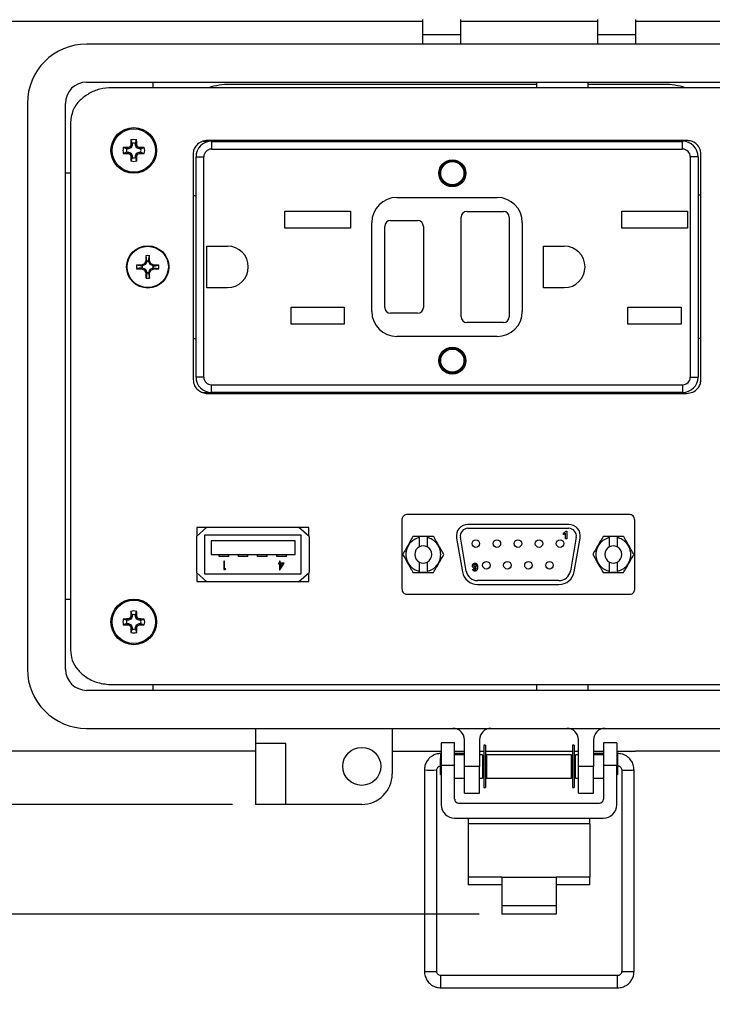
# Model space of a CAD drawing. Units: inches. Extents: x 0.3 to 8, y 0.3 to 10.7.
# Drawn here: x 1.3 to 2.5, y 6.6 to 8.3 of the extents above; entities that cross this region are included whole.
import ezdxf

# ---------------------------------------------------------------- set-up
doc = ezdxf.new("R2010")
doc.units = ezdxf.units.IN
doc.header["$MEASUREMENT"] = 0
doc.layers.add('BORDER', color=7, linetype='Continuous')
doc.styles.add('SLDTEXTSTYLE0', font='ARIAL.TTF', dxfattribs={"width": 0.948})
doc.dimstyles.new('SLDDIMSTYLE0', dxfattribs={"dimtxt": 0.080892, "dimasz": 0.080892, "dimexe": 0, "dimexo": 0.0625, "dimgap": 0.020223, "dimtad": 0, "dimtih": 1, "dimtoh": 1, "dimlfac": 3, "dimrnd": 1e-09, "dimzin": 12, "dimdsep": 46, "dimtxsty": 'SLDTEXTSTYLE0', "dimsah": 1, "dimcen": 0.09, "dimadec": 0, "dimazin": 3, "dimtfac": 1, "dimtofl": 0, "dimtmove": 0, "dimatfit": 3, "dimfxl": 0, "dimfrac": 2, "dimtolj": 1, "dimtzin": 12, "dimarcsym": 0})
doc.dimstyles.new('SLDDIMSTYLE1', dxfattribs={"dimtxt": 0.080892, "dimasz": 0.080892, "dimexe": 0, "dimexo": 0.0625, "dimgap": 0.020223, "dimtad": 0, "dimtih": 1, "dimtoh": 1, "dimlfac": 3, "dimrnd": 1e-09, "dimzin": 12, "dimdsep": 46, "dimtxsty": 'SLDTEXTSTYLE0', "dimsah": 1, "dimcen": 0.09, "dimadec": 0, "dimazin": 3, "dimtfac": 1, "dimtmove": 0, "dimatfit": 0, "dimfxl": 0, "dimfrac": 2, "dimtolj": 1, "dimtzin": 12, "dimarcsym": 0})

# ---------------------------------------------------------------- blocks, each defined once
blk = doc.blocks.new('_D')
at = {"layer": 'BORDER'}
for p, q in [((1.766, 9.8195), (0.4592, 9.8195)), ((0.4986, 9.8195), (0.4986, 8.5233)), ((0.4986, 6.9787), (0.4986, 8.2748)), ((1.6971, 6.9787), (0.4592, 6.9787))]:
    blk.add_line(p, q, dxfattribs=at)
for points in [[(0.4986, 9.8195), (0.4861, 9.7386), (0.511, 9.7386)], [(0.4986, 6.9787), (0.511, 7.0596), (0.4861, 7.0596)]]:
    blk.add_solid(points, dxfattribs=at)
at = {"layer": 'BORDER', "char_height": 0.08333, "attachment_point": 1, "style": 'SLDTEXTSTYLE0'}
for s, insert in [('8.52', (0.3906, 8.5065)), ('[216.4]', (0.3288, 8.3823))]:
    blk.add_mtext(s, dxfattribs=dict(at, insert=insert))
blk = doc.blocks.new('_D_1')
at = {"layer": 'BORDER'}
for p, q in [((0.4986, 6.9787), (0.4986, 7.1342)), ((1.6971, 6.9787), (0.4592, 6.9787)), ((2.1228, 6.7893), (0.4592, 6.7893)), ((0.4986, 6.7893), (0.4986, 6.6338))]:
    blk.add_line(p, q, dxfattribs=at)
for points in [[(0.4986, 6.9787), (0.511, 7.0596), (0.4861, 7.0596)], [(0.4986, 6.7893), (0.4861, 6.7084), (0.511, 6.7084)]]:
    blk.add_solid(points, dxfattribs=at)
at = {"layer": 'BORDER', "char_height": 0.08333, "attachment_point": 1, "style": 'SLDTEXTSTYLE0'}
for s, insert in [('0.57', (0.3906, 6.9914)), ('[14.4]', (0.3597, 6.8672))]:
    blk.add_mtext(s, dxfattribs=dict(at, insert=insert))

msp = doc.modelspace()

# ---------------------------------------------------------------- linework, layer by layer
at = {"color": 7, "linetype": 'Continuous', "lineweight": 25}
for p, q in [((1.2051, 8.33), (2.0251, 8.33)), ((2.0251, 8.3327), (2.0251, 8.3064)), ((2.0908, 8.3327), (2.0908, 8.3064)), ((2.0908, 8.33), (2.3268, 8.33)), ((2.3268, 8.3327), (2.3268, 8.3064)), ((2.3925, 8.3327), (2.3925, 8.3064)), ((2.3925, 8.33), (3.2125, 8.33)), ((2.9724, 8.2907), (1.4452, 8.2907)), ((2.0908, 8.3064), (2.0251, 8.3064)), ((2.0251, 8.3064), (2.0251, 8.2907)), ((2.0908, 8.3064), (2.0908, 8.2907)), ((2.3925, 8.3064), (2.3268, 8.3064)), ((2.3268, 8.3064), (2.3268, 8.2907)), ((2.3925, 8.3064), (2.3925, 8.2907)), ((1.4452, 8.2251), (2.9724, 8.2251)), ((1.4452, 8.225), (2.9724, 8.225)), ((1.5594, 8.225), (1.5594, 8.2153)), ((2.2222, 8.2153), (2.2222, 8.225)), ((2.3106, 8.225), (2.3106, 8.2153)), ((2.9286, 8.2153), (1.489, 8.2153)), ((2.2222, 8.2211), (1.6923, 8.2211)), ((2.4423, 8.2211), (2.3106, 8.2211)), ((1.3429, 8.1883), (1.3429, 7.2122)), ((1.4085, 7.2122), (1.4085, 8.1883)), ((1.4085, 7.2122), (1.4085, 8.1883)), ((1.4172, 8.1552), (1.4172, 7.2454)), ((1.5237, 8.1192), (1.5216, 8.1252)), ((1.5295, 8.1192), (1.5315, 8.1252)), ((1.6558, 8.1227), (1.6463, 8.1227)), ((2.4807, 8.1244), (1.654, 8.1244)), ((1.6558, 8.1227), (1.6558, 8.1244)), ((1.6607, 8.1227), (1.6607, 8.1094)), ((1.6607, 8.1227), (2.474, 8.1227)), ((2.474, 8.1094), (2.474, 8.1227)), ((1.5144, 8.1099), (1.5084, 8.112)), ((1.5144, 8.1041), (1.5084, 8.102)), ((1.5172, 8.1099), (1.5144, 8.1099)), ((1.5144, 8.1041), (1.5172, 8.1041)), ((1.5172, 8.1099), (1.5168, 8.1121)), ((1.5172, 8.1041), (1.5168, 8.1018)), ((1.5218, 8.1118), (1.5172, 8.1099)), ((1.5172, 8.1041), (1.5218, 8.1022)), ((1.5218, 8.1118), (1.52, 8.1135)), ((1.5237, 8.1164), (1.5214, 8.1168)), ((1.5237, 8.1164), (1.5218, 8.1118)), ((1.5237, 8.1192), (1.5237, 8.1164)), ((1.5295, 8.1164), (1.5295, 8.1192)), ((1.5295, 8.1164), (1.5317, 8.1168)), ((1.5314, 8.1118), (1.5295, 8.1164)), ((1.5314, 8.1118), (1.5331, 8.1135)), ((1.536, 8.1099), (1.5314, 8.1118)), ((1.5314, 8.1022), (1.536, 8.1041)), ((1.536, 8.1099), (1.5364, 8.1121)), ((1.5387, 8.1099), (1.536, 8.1099)), ((1.536, 8.1041), (1.5364, 8.1018)), ((1.536, 8.1041), (1.5387, 8.1041)), ((1.5387, 8.1099), (1.5447, 8.112)), ((1.5387, 8.1041), (1.5447, 8.102)), ((1.6607, 8.1094), (2.474, 8.1094)), ((1.5218, 8.1022), (1.52, 8.1004)), ((1.5237, 8.0976), (1.5214, 8.0972)), ((1.5237, 8.0948), (1.5216, 8.0888)), ((1.5218, 8.1022), (1.5237, 8.0976)), ((1.5237, 8.0976), (1.5237, 8.0948)), ((1.5295, 8.0976), (1.5314, 8.1022)), ((1.5295, 8.0976), (1.5317, 8.0972)), ((1.5295, 8.0948), (1.5295, 8.0976)), ((1.5295, 8.0948), (1.5315, 8.0888)), ((1.5314, 8.1022), (1.5331, 8.1004)), ((1.629, 8.1008), (1.629, 7.7113)), ((1.634, 7.7161), (1.634, 8.0961)), ((1.634, 8.0961), (1.6473, 8.0961)), ((1.6473, 7.7161), (1.6473, 8.0961)), ((2.4873, 8.0961), (2.4873, 7.7161)), ((2.5007, 8.0961), (2.4873, 8.0961)), ((2.5007, 8.0961), (2.5007, 7.7161)), ((2.5057, 7.7113), (2.5057, 8.1008)), ((1.4172, 8.0676), (1.4085, 8.0676)), ((1.629, 8.0294), (1.634, 8.0294)), ((1.9807, 8.0261), (2.154, 8.0261)), ((2.5007, 8.0302), (2.5057, 8.0302)), ((1.7875, 8.0024), (1.9008, 8.0024)), ((1.7875, 7.9731), (1.7875, 8.0024)), ((1.9008, 8.0024), (1.9008, 7.9731)), ((2.1015, 8.0019), (2.1648, 8.0019)), ((2.3689, 8.0024), (2.4822, 8.0024)), ((2.3689, 7.9731), (2.3689, 8.0024)), ((2.4822, 8.0024), (2.4822, 7.9731)), ((1.9698, 7.9861), (2.0165, 7.9861)), ((2.0915, 7.8202), (2.0915, 7.9919)), ((2.1748, 7.9919), (2.1748, 7.8202)), ((1.9008, 7.9731), (1.7875, 7.9731)), ((1.9373, 7.8294), (1.9373, 7.9827)), ((1.9598, 7.8361), (1.9598, 7.9761)), ((2.0265, 7.9761), (2.0265, 7.8361)), ((2.1973, 7.9827), (2.1973, 7.8294)), ((2.4822, 7.9731), (2.3689, 7.9731)), ((1.6527, 7.9419), (1.6885, 7.9419)), ((1.6527, 7.8702), (1.6527, 7.9419)), ((2.234, 7.9419), (2.2698, 7.9419)), ((2.234, 7.8702), (2.234, 7.9419)), ((1.5493, 7.9166), (1.5474, 7.917)), ((1.5493, 7.9166), (1.5477, 7.9255)), ((1.5521, 7.9166), (1.5537, 7.9255)), ((1.5521, 7.9166), (1.554, 7.917)), ((1.5401, 7.9075), (1.5313, 7.9091)), ((1.5401, 7.9047), (1.5313, 7.9031)), ((1.5401, 7.9075), (1.5398, 7.9094)), ((1.5401, 7.9047), (1.5398, 7.9028)), ((1.5401, 7.9075), (1.5411, 7.9077)), ((1.5401, 7.9047), (1.5411, 7.9045)), ((1.5467, 7.91), (1.5411, 7.9077)), ((1.5411, 7.9077), (1.5411, 7.9045)), ((1.5411, 7.9045), (1.5467, 7.9021)), ((1.5467, 7.91), (1.5451, 7.9117)), ((1.5467, 7.9021), (1.5451, 7.9005)), ((1.5491, 7.9157), (1.5467, 7.91)), ((1.5467, 7.9021), (1.5491, 7.8965)), ((1.5493, 7.9166), (1.5491, 7.9157)), ((1.5523, 7.9157), (1.5491, 7.9157)), ((1.5521, 7.9166), (1.5523, 7.9157)), ((1.5546, 7.91), (1.5523, 7.9157)), ((1.5523, 7.8965), (1.5546, 7.9021)), ((1.5546, 7.91), (1.5563, 7.9117)), ((1.5603, 7.9077), (1.5546, 7.91)), ((1.5546, 7.9021), (1.5603, 7.9045)), ((1.5546, 7.9021), (1.5563, 7.9005)), ((1.5612, 7.9075), (1.5603, 7.9077)), ((1.5603, 7.9045), (1.5603, 7.9077)), ((1.5612, 7.9047), (1.5603, 7.9045)), ((1.5612, 7.9075), (1.5616, 7.9094)), ((1.5612, 7.9075), (1.5701, 7.9091)), ((1.5612, 7.9047), (1.5616, 7.9028)), ((1.5612, 7.9047), (1.5701, 7.9031)), ((1.5493, 7.8955), (1.5474, 7.8952)), ((1.5493, 7.8955), (1.5477, 7.8867)), ((1.5493, 7.8955), (1.5491, 7.8965)), ((1.5491, 7.8965), (1.5523, 7.8965)), ((1.5521, 7.8955), (1.5523, 7.8965)), ((1.5521, 7.8955), (1.554, 7.8952)), ((1.5521, 7.8955), (1.5537, 7.8867)), ((1.6885, 7.8702), (1.6527, 7.8702)), ((2.2698, 7.8702), (2.234, 7.8702)), ((1.7983, 7.8364), (1.89, 7.8364)), ((1.7983, 7.8071), (1.7983, 7.8364)), ((1.89, 7.8364), (1.89, 7.8071)), ((2.3797, 7.8364), (2.4714, 7.8364)), ((2.3797, 7.8071), (2.3797, 7.8364)), ((2.4714, 7.8364), (2.4714, 7.8071)), ((2.0165, 7.8261), (1.9698, 7.8261)), ((1.89, 7.8071), (1.7983, 7.8071)), ((2.1648, 7.8102), (2.1015, 7.8102)), ((2.4714, 7.8071), (2.3797, 7.8071)), ((1.634, 7.7819), (1.629, 7.7819)), ((2.154, 7.7861), (1.9807, 7.7861)), ((2.5057, 7.7827), (2.5007, 7.7827)), ((1.6473, 7.7161), (1.634, 7.7161)), ((2.4873, 7.7161), (2.5007, 7.7161)), ((1.6607, 7.7027), (2.474, 7.7027)), ((1.6607, 7.6894), (1.6607, 7.7027)), ((2.474, 7.7027), (2.474, 7.6894)), ((1.645, 7.6894), (1.6558, 7.6894)), ((1.654, 7.6877), (2.4807, 7.6877)), ((1.6558, 7.6877), (1.6558, 7.6894)), ((2.474, 7.6894), (1.6607, 7.6894)), ((2.3831, 7.4787), (1.9977, 7.4787)), ((1.9893, 7.4689), (1.9893, 7.351)), ((2.2774, 7.4618), (2.1034, 7.4618)), ((2.3915, 7.351), (2.3915, 7.4689)), ((1.6529, 7.4569), (1.6349, 7.4409)), ((1.6354, 7.4566), (1.6354, 7.4414)), ((1.6525, 7.4566), (1.6354, 7.4566)), ((1.8154, 7.4433), (1.6487, 7.4433)), ((1.6487, 7.4433), (1.6487, 7.3766)), ((1.6529, 7.4569), (1.8112, 7.4569)), ((1.8292, 7.4409), (1.8112, 7.4569)), ((1.8287, 7.4566), (1.8116, 7.4566)), ((1.8154, 7.3766), (1.8154, 7.4433)), ((1.8287, 7.4414), (1.8287, 7.4566)), ((2.1034, 7.4551), (2.2774, 7.4551)), ((2.2685, 7.4442), (2.2685, 7.4468)), ((2.2718, 7.4368), (2.2718, 7.4464)), ((2.2723, 7.4503), (2.2744, 7.4503)), ((2.2744, 7.4503), (2.2744, 7.4368)), ((1.6349, 7.4409), (1.6349, 7.3789)), ((1.6604, 7.4333), (1.6604, 7.4099)), ((1.8051, 7.4333), (1.6604, 7.4333)), ((1.8051, 7.4099), (1.8051, 7.4333)), ((1.8292, 7.4409), (1.8292, 7.3789)), ((2.0197, 7.4408), (2.0085, 7.4408)), ((2.0197, 7.4393), (2.0197, 7.4408)), ((2.033, 7.4408), (2.0197, 7.4408)), ((2.0197, 7.4232), (2.0197, 7.4393)), ((2.0222, 7.4408), (2.0222, 7.4408)), ((2.0305, 7.4408), (2.0305, 7.4408)), ((2.033, 7.4408), (2.033, 7.4393)), ((2.0442, 7.4408), (2.033, 7.4408)), ((2.033, 7.4393), (2.033, 7.4232)), ((2.0837, 7.4383), (2.094, 7.3802)), ((2.1005, 7.3813), (2.0903, 7.4395)), ((2.2744, 7.4368), (2.2718, 7.4368)), ((2.2905, 7.4395), (2.2802, 7.3813)), ((2.2868, 7.3802), (2.2971, 7.4383)), ((2.3478, 7.4408), (2.3366, 7.4408)), ((2.3478, 7.4393), (2.3478, 7.4408)), ((2.3611, 7.4408), (2.3478, 7.4408)), ((2.3478, 7.4232), (2.3478, 7.4393)), ((2.3503, 7.4408), (2.3503, 7.4408)), ((2.3586, 7.4408), (2.3586, 7.4408)), ((2.3611, 7.4408), (2.3611, 7.4393)), ((2.3722, 7.4408), (2.3611, 7.4408)), ((2.3611, 7.4393), (2.3611, 7.4232)), ((1.6604, 7.4099), (1.8051, 7.4099)), ((1.6737, 7.4066), (1.6737, 7.4099)), ((1.6904, 7.4066), (1.6904, 7.4099)), ((1.7071, 7.4066), (1.7071, 7.4099)), ((1.7237, 7.4066), (1.7237, 7.4099)), ((1.7404, 7.4066), (1.7404, 7.4099)), ((1.7571, 7.4066), (1.7571, 7.4099)), ((1.7737, 7.4066), (1.7737, 7.4099)), ((1.7904, 7.4066), (1.7904, 7.4099)), ((1.6904, 7.4066), (1.6737, 7.4066)), ((1.6818, 7.3982), (1.6818, 7.384)), ((1.6831, 7.3982), (1.6818, 7.3982)), ((1.6831, 7.3854), (1.6831, 7.3982)), ((1.7237, 7.4066), (1.7071, 7.4066)), ((1.7571, 7.4066), (1.7404, 7.4066)), ((1.7904, 7.4066), (1.7737, 7.4066)), ((1.7766, 7.395), (1.7766, 7.3935)), ((1.7782, 7.395), (1.7766, 7.395)), ((1.7766, 7.3935), (1.7782, 7.3935)), ((1.7782, 7.3982), (1.7782, 7.395)), ((1.7795, 7.3982), (1.7782, 7.3982)), ((1.7782, 7.3935), (1.7782, 7.3836)), ((1.7785, 7.3836), (1.7863, 7.395)), ((1.7795, 7.395), (1.7795, 7.3982)), ((1.7863, 7.395), (1.7795, 7.395)), ((1.7837, 7.3935), (1.7795, 7.3935)), ((1.7795, 7.3935), (1.7795, 7.3873)), ((1.7795, 7.3873), (1.7837, 7.3935)), ((2.0197, 7.3806), (2.0197, 7.3967)), ((2.033, 7.3967), (2.033, 7.3806)), ((2.3478, 7.3806), (2.3478, 7.3967)), ((2.3611, 7.3967), (2.3611, 7.3806)), ((1.6349, 7.3789), (1.6529, 7.3629)), ((1.6354, 7.3785), (1.6354, 7.3633)), ((1.6487, 7.3766), (1.8154, 7.3766)), ((1.6818, 7.384), (1.6845, 7.384)), ((1.6853, 7.3854), (1.6831, 7.3854)), ((1.6845, 7.384), (1.6853, 7.3854)), ((1.7782, 7.3836), (1.7785, 7.3836)), ((1.8112, 7.3629), (1.8292, 7.3789)), ((1.8287, 7.3633), (1.8287, 7.3785)), ((2.0085, 7.3791), (2.0197, 7.3791)), ((2.0197, 7.3791), (2.0197, 7.3806)), ((2.0197, 7.3791), (2.033, 7.3791)), ((2.033, 7.3806), (2.033, 7.3791)), ((2.033, 7.3791), (2.0442, 7.3791)), ((2.1116, 7.3848), (2.1142, 7.3851)), ((2.3366, 7.3791), (2.3478, 7.3791)), ((2.3478, 7.3791), (2.3478, 7.3806)), ((2.3478, 7.3791), (2.3611, 7.3791)), ((2.3611, 7.3806), (2.3611, 7.3791)), ((2.3611, 7.3791), (2.3722, 7.3791)), ((1.6354, 7.3633), (1.6525, 7.3633)), ((1.8112, 7.3629), (1.6529, 7.3629)), ((1.8116, 7.3633), (1.8287, 7.3633)), ((2.2605, 7.3648), (2.1202, 7.3648)), ((2.1202, 7.3581), (2.2605, 7.3581)), ((1.9977, 7.3412), (2.3831, 7.3412)), ((1.4085, 7.3329), (1.4172, 7.3329)), ((1.5237, 7.3057), (1.5216, 7.3117)), ((1.5237, 7.3057), (1.5237, 7.3029)), ((1.5295, 7.3057), (1.5315, 7.3117)), ((1.5295, 7.3029), (1.5295, 7.3057)), ((1.5144, 7.2965), (1.5084, 7.2985)), ((1.5144, 7.2906), (1.5084, 7.2886)), ((1.5172, 7.2965), (1.5144, 7.2965)), ((1.5144, 7.2906), (1.5172, 7.2906)), ((1.5172, 7.2965), (1.5168, 7.2987)), ((1.5172, 7.2906), (1.5168, 7.2884)), ((1.5218, 7.2984), (1.5172, 7.2965)), ((1.5172, 7.2906), (1.5218, 7.2887)), ((1.5218, 7.2984), (1.52, 7.3001)), ((1.5218, 7.2887), (1.52, 7.287)), ((1.5237, 7.3029), (1.5214, 7.3034)), ((1.5237, 7.3029), (1.5218, 7.2984)), ((1.5218, 7.2887), (1.5237, 7.2842)), ((1.5295, 7.3029), (1.5317, 7.3034)), ((1.5314, 7.2984), (1.5295, 7.3029)), ((1.5295, 7.2842), (1.5314, 7.2887)), ((1.5314, 7.2984), (1.5331, 7.3001)), ((1.536, 7.2965), (1.5314, 7.2984)), ((1.5314, 7.2887), (1.536, 7.2906)), ((1.5314, 7.2887), (1.5331, 7.287)), ((1.536, 7.2965), (1.5364, 7.2987)), ((1.5387, 7.2965), (1.536, 7.2965)), ((1.536, 7.2906), (1.5364, 7.2884)), ((1.536, 7.2906), (1.5387, 7.2906)), ((1.5387, 7.2965), (1.5447, 7.2985)), ((1.5387, 7.2906), (1.5447, 7.2886)), ((1.5237, 7.2842), (1.5214, 7.2837)), ((1.5237, 7.2814), (1.5216, 7.2754)), ((1.5237, 7.2842), (1.5237, 7.2814)), ((1.5295, 7.2842), (1.5317, 7.2837)), ((1.5295, 7.2814), (1.5295, 7.2842)), ((1.5295, 7.2814), (1.5315, 7.2754)), ((2.9724, 7.1755), (1.4452, 7.1755)), ((2.9724, 7.1755), (1.4452, 7.1755)), ((1.489, 7.1853), (2.9286, 7.1853)), ((1.5594, 7.1853), (1.5594, 7.1755)), ((2.2222, 7.1755), (2.2222, 7.1853)), ((2.3106, 7.1853), (2.3106, 7.1755)), ((1.4452, 7.1099), (2.9724, 7.1099)), ((1.7365, 7.1099), (1.7365, 7.0837)), ((1.9727, 7.1099), (1.9727, 7.0312)), ((2.0805, 7.0849), (2.0572, 7.0849)), ((2.0572, 7.0849), (2.0572, 7.0456)), ((2.0805, 7.0456), (2.0805, 7.0849)), ((2.0973, 7.0442), (2.0973, 7.0902)), ((2.1236, 7.0902), (2.1236, 7.0442)), ((2.2941, 7.0442), (2.2941, 7.0902)), ((2.3204, 7.0902), (2.3204, 7.0442)), ((2.3605, 7.0849), (2.3372, 7.0849)), ((2.3372, 7.0849), (2.3372, 7.0456)), ((2.3605, 7.0849), (2.3605, 7.0456)), ((1.7365, 7.0705), (1.2052, 7.0705)), ((1.7365, 7.0837), (1.7365, 6.9787)), ((1.789, 7.0837), (1.7365, 7.0837)), ((1.789, 6.9787), (1.789, 7.0837)), ((1.9727, 7.0705), (2.0572, 7.0705)), ((2.0805, 7.0705), (2.0973, 7.0705)), ((2.1236, 7.0705), (2.1307, 7.0705)), ((2.1336, 7.0808), (2.1307, 7.0808)), ((2.1307, 7.0808), (2.1307, 7.0077)), ((2.1336, 7.0808), (2.1336, 7.0077)), ((2.1336, 7.0705), (2.2841, 7.0705)), ((2.287, 7.0808), (2.2841, 7.0808)), ((2.2841, 7.0808), (2.2841, 7.0077)), ((2.287, 7.0808), (2.287, 7.0077)), ((2.287, 7.0705), (2.2941, 7.0705)), ((2.3204, 7.0705), (2.3372, 7.0705)), ((2.3605, 7.0705), (2.3925, 7.0705)), ((3.2125, 7.0705), (2.3925, 7.0705)), ((2.0572, 7.0593), (2.0554, 7.0576)), ((2.0554, 7.0576), (2.0554, 7.0309)), ((2.0572, 7.0665), (2.0567, 7.0665)), ((2.0957, 7.0665), (2.0805, 7.0665)), ((2.0973, 7.0643), (2.0805, 7.0643)), ((2.0973, 7.0663), (2.0957, 7.0665)), ((2.1288, 7.0643), (2.1236, 7.0643)), ((2.1288, 7.0643), (2.1288, 7.0242)), ((2.1307, 7.0604), (2.1288, 7.0607)), ((2.1307, 7.0576), (2.1288, 7.0576)), ((2.1355, 7.0595), (2.1336, 7.0599)), ((2.1355, 7.0576), (2.1336, 7.0576)), ((2.2822, 7.0643), (2.1355, 7.0643)), ((2.1355, 7.0643), (2.1355, 7.0242)), ((2.2822, 7.0242), (2.2822, 7.0643)), ((2.2841, 7.0597), (2.2822, 7.0594)), ((2.2841, 7.0576), (2.2822, 7.0576)), ((2.2889, 7.0606), (2.287, 7.0602)), ((2.2889, 7.0576), (2.287, 7.0576)), ((2.2941, 7.0643), (2.2889, 7.0643)), ((2.2889, 7.0242), (2.2889, 7.0643)), ((2.3228, 7.0665), (2.3204, 7.0661)), ((2.3372, 7.0643), (2.3204, 7.0643)), ((2.3372, 7.0665), (2.3228, 7.0665)), ((2.3618, 7.0665), (2.3605, 7.0665)), ((2.3622, 7.0576), (2.3605, 7.0593)), ((2.3622, 7.0443), (2.3622, 7.0576)), ((2.0283, 7.0382), (2.0283, 6.6905)), ((2.0496, 6.6905), (2.0496, 7.0382)), ((2.0805, 7.0456), (2.0572, 7.0456)), ((2.0572, 7.0456), (2.0572, 6.9782)), ((2.0805, 6.9877), (2.0805, 7.0456)), ((2.1236, 7.0442), (2.0973, 7.0442)), ((2.0973, 6.9983), (2.0973, 7.0442)), ((2.1236, 6.9983), (2.1236, 7.0442)), ((2.3204, 7.0442), (2.2941, 7.0442)), ((2.2941, 6.9983), (2.2941, 7.0442)), ((2.3204, 6.9983), (2.3204, 7.0442)), ((2.3605, 7.0456), (2.3372, 7.0456)), ((2.3372, 7.0456), (2.3372, 6.9877)), ((2.3605, 6.9782), (2.3605, 7.0456)), ((2.3622, 7.0309), (2.3622, 7.0443)), ((2.3689, 7.0382), (2.3689, 6.6905)), ((2.3902, 6.6905), (2.3902, 7.0382)), ((2.0554, 7.0309), (2.0572, 7.0292)), ((2.0805, 7.0242), (2.0973, 7.0242)), ((2.1236, 7.0242), (2.1288, 7.0242)), ((2.1288, 7.0309), (2.1307, 7.0309)), ((2.1336, 7.0309), (2.1355, 7.0309)), ((2.1355, 7.0242), (2.2822, 7.0242)), ((2.2822, 7.0309), (2.2841, 7.0309)), ((2.287, 7.0309), (2.2889, 7.0309)), ((2.2889, 7.0242), (2.2941, 7.0242)), ((2.3204, 7.0242), (2.3372, 7.0242)), ((2.3605, 7.0292), (2.3622, 7.0309)), ((2.1307, 7.0077), (2.1336, 7.0077)), ((2.2841, 7.0077), (2.287, 7.0077)), ((2.0973, 6.9983), (2.1236, 6.9983)), ((2.2941, 6.9983), (2.3204, 6.9983)), ((1.789, 6.9787), (1.7365, 6.9787)), ((1.9202, 6.9787), (1.789, 6.9787)), ((2.0872, 6.9811), (2.3305, 6.9811)), ((2.0805, 6.9548), (2.3372, 6.9548)), ((2.1038, 6.9548), (2.1038, 6.945)), ((2.3138, 6.945), (2.3138, 6.9548)), ((2.1038, 6.945), (2.1038, 6.8532)), ((2.3138, 6.945), (2.1038, 6.945)), ((2.3138, 6.945), (2.3138, 6.8532)), ((2.1622, 6.8532), (2.1038, 6.8532)), ((2.1038, 6.8532), (2.1038, 6.8401)), ((2.1622, 6.8532), (2.2555, 6.8532)), ((2.1622, 6.8532), (2.1622, 6.8042)), ((2.2555, 6.8532), (2.2555, 6.8042)), ((2.3138, 6.8532), (2.2555, 6.8532)), ((2.3138, 6.8401), (2.3138, 6.8532)), ((2.1622, 6.8401), (2.1038, 6.8401)), ((2.3138, 6.8401), (2.2555, 6.8401)), ((2.1622, 6.8042), (2.2555, 6.8042)), ((2.1622, 6.8042), (2.1622, 6.7893)), ((2.2555, 6.8042), (2.2555, 6.7893)), ((2.2555, 6.7893), (2.1622, 6.7893)), ((2.3618, 6.6835), (2.0567, 6.6835)), ((2.0567, 6.6622), (2.3618, 6.6622))]:
    msp.add_line(p, q, dxfattribs=at)
at = {"color": 8, "linetype": 'Continuous', "lineweight": 25}
for p, q in [((2.0567, 7.0589), (2.0567, 7.0665)), ((2.3618, 7.0665), (2.3618, 7.058)), ((2.0567, 6.6622), (2.0567, 6.6835)), ((2.3618, 6.6622), (2.3618, 6.6835))]:
    msp.add_line(p, q, dxfattribs=at)
at = {"color": 7, "linetype": 'Continuous', "lineweight": 25, "flags": 128}
for points in [[(2.0309, 7.3791), (2.0263, 7.3788), (2.0218, 7.3791)], [(2.359, 7.3791), (2.3544, 7.3788), (2.3499, 7.3791)]]:
    msp.add_lwpolyline(points, dxfattribs=at)
at = {"color": 7, "linetype": 'Continuous', "lineweight": 25}
for centre, radius in [((1.5266, 8.107), 0.0394), ((1.5266, 8.107), 0.0374), ((2.0765, 8.0677), 0.0233), ((2.0765, 8.0677), 0.0217), ((2.0765, 8.0677), 0.02), ((1.5507, 7.9061), 0.0365), ((1.5507, 7.9061), 0.0356), ((2.0765, 7.7444), 0.0233), ((2.0765, 7.7444), 0.0217), ((2.0765, 7.7444), 0.02), ((2.1171, 7.4286), 0.0065), ((2.1534, 7.4286), 0.0065), ((2.1897, 7.4286), 0.0065), ((2.2261, 7.4286), 0.0065), ((2.2624, 7.4286), 0.0065), ((2.1352, 7.3913), 0.0065), ((2.1716, 7.3913), 0.0065), ((2.2079, 7.3913), 0.0065), ((2.2442, 7.3913), 0.0065), ((1.5266, 7.2936), 0.0394), ((1.5266, 7.2936), 0.0374), ((1.9202, 7.0443), 0.0328)]:
    msp.add_circle(centre, radius, dxfattribs=at)
for centre, radius, start, end in [((1.4452, 8.1883), 0.1023, 90, 180), ((1.4452, 8.1883), 0.0367, 90, 180), ((1.4452, 8.1883), 0.0367, 90, 180), ((2.1173, 8.1078), 0.5959, 178.333, 179.1348), ((1.5266, 8.107), 0.0188, 74.6957, 105.3043), ((0.9359, 8.1078), 0.5959, 0.8652, 1.667), ((1.6607, 8.0961), 0.0267, 90, 180), ((2.474, 8.0961), 0.0267, 360, 90), ((1.5266, 8.107), 0.0188, 164.6957, 195.3043), ((1.5258, 7.5163), 0.5959, 90.8652, 91.667), ((1.5266, 8.107), 0.0125, 166.5643, 193.4357), ((1.7701, 7.519), 0.645, 112.8106, 113.127), ((2.1146, 7.8635), 0.645, 156.873, 157.1894), ((1.5266, 8.107), 0.0125, 76.5643, 103.4357), ((0.9385, 7.8635), 0.645, 22.8106, 23.127), ((1.2831, 7.519), 0.645, 66.873, 67.1894), ((1.5274, 7.5163), 0.5959, 88.333, 89.1348), ((1.5266, 8.107), 0.0125, 346.5643, 13.4357), ((1.5266, 8.107), 0.0188, 344.6957, 15.3043), ((1.6607, 8.0961), 0.0133, 90, 180), ((2.474, 8.0961), 0.0133, 0, 90), ((1.5258, 8.6977), 0.5959, 268.333, 269.1348), ((1.7701, 8.695), 0.645, 246.873, 247.1894), ((2.1146, 8.3505), 0.645, 202.8106, 203.127), ((2.1173, 8.1062), 0.5959, 180.8652, 181.667), ((1.5266, 8.107), 0.0188, 254.6957, 285.3043), ((1.5266, 8.107), 0.0125, 256.5643, 283.4357), ((0.9359, 8.1062), 0.5959, 358.333, 359.1348), ((0.9385, 8.3505), 0.645, 336.873, 337.1894), ((1.2831, 8.695), 0.645, 292.8106, 293.127), ((1.5274, 8.6977), 0.5959, 270.8652, 271.667), ((1.9807, 7.9827), 0.0433, 90, 180), ((2.154, 7.9827), 0.0433, 0, 90), ((2.1015, 7.9919), 0.01, 90, 180), ((2.1648, 7.9919), 0.01, 0, 90), ((1.9698, 7.9761), 0.01, 90, 180), ((2.0165, 7.9761), 0.01, 0, 90), ((1.6885, 7.9061), 0.0358, 270, 90), ((2.2698, 7.9061), 0.0358, 270, 90), ((1.9439, 7.7433), 0.4329, 156.3448, 157.1107), ((1.9218, 7.9077), 0.3746, 177.2756, 178.5722), ((1.5507, 7.833), 0.0925, 88.1348, 91.8652), ((1.1795, 7.9077), 0.3746, 1.4278, 2.7244), ((1.1574, 7.7433), 0.4329, 22.8893, 23.6552), ((1.6237, 7.9061), 0.0925, 178.1348, 181.8652), ((1.5491, 7.5349), 0.3746, 91.4278, 92.7244), ((1.5491, 8.2772), 0.3746, 267.2756, 268.5722), ((1.7135, 7.5128), 0.4329, 112.8893, 113.6552), ((1.7135, 8.2993), 0.4329, 246.3448, 247.1107), ((1.9439, 8.0689), 0.4329, 202.8893, 203.6552), ((1.1574, 8.0689), 0.4329, 336.3448, 337.1107), ((1.3879, 7.5128), 0.4329, 66.3448, 67.1107), ((1.3879, 8.2993), 0.4329, 292.8893, 293.6552), ((1.5523, 7.5349), 0.3746, 87.2756, 88.5722), ((1.5523, 8.2772), 0.3746, 271.4278, 272.7244), ((1.4776, 7.9061), 0.0925, 358.1348, 1.8652), ((1.9218, 7.9045), 0.3746, 181.4278, 182.7244), ((1.5507, 7.9791), 0.0925, 268.1348, 271.8652), ((1.1795, 7.9045), 0.3746, 357.2756, 358.5722), ((1.9698, 7.8361), 0.01, 180, 270), ((2.0165, 7.8361), 0.01, 270, 0), ((1.9807, 7.8294), 0.0433, 180, 270), ((2.1015, 7.8202), 0.01, 180, 270), ((2.154, 7.8294), 0.0433, 270, 0), ((2.1648, 7.8202), 0.01, 270, 0), ((1.6607, 7.7161), 0.0267, 180, 270), ((1.6607, 7.7161), 0.0133, 180, 270), ((2.474, 7.7161), 0.0133, 270, 360), ((2.474, 7.7161), 0.0267, 270, 360), ((2.1034, 7.4418), 0.02, 90, 190), ((2.2774, 7.4418), 0.02, 350, 90), ((2.1034, 7.4418), 0.0133, 90, 190), ((2.2774, 7.4418), 0.0133, 350, 90), ((2.0263, 7.4099), 0.0148, 63.2924, 116.7076), ((2.3544, 7.4099), 0.0148, 63.2924, 116.7076), ((2.0263, 7.4099), 0.0148, 116.7076, 243.2924), ((2.0263, 7.4099), 0.0148, 296.7076, 63.2924), ((2.3544, 7.4099), 0.0148, 116.7076, 243.2924), ((2.3544, 7.4099), 0.0148, 296.7076, 63.2924), ((2.0263, 7.4099), 0.0148, 243.2924, 296.7076), ((2.3544, 7.4099), 0.0148, 243.2924, 296.7076), ((2.1202, 7.3848), 0.0267, 190, 270), ((2.1202, 7.3848), 0.02, 190, 270), ((2.2605, 7.3848), 0.02, 270, 350), ((2.2605, 7.3848), 0.0267, 270, 350), ((2.1173, 7.2944), 0.5959, 178.333, 179.1348), ((1.5266, 7.2936), 0.0188, 74.6957, 105.3043), ((1.5266, 7.2936), 0.0125, 76.5643, 103.4357), ((0.9359, 7.2944), 0.5959, 0.8652, 1.667), ((1.5266, 7.2936), 0.0188, 164.6957, 195.3043), ((1.5258, 6.7028), 0.5959, 90.8652, 91.667), ((1.5258, 7.8843), 0.5959, 268.333, 269.1348), ((1.5266, 7.2936), 0.0125, 166.5643, 193.4357), ((1.7701, 6.7055), 0.645, 112.8106, 113.127), ((1.7701, 7.8816), 0.645, 246.873, 247.1894), ((2.1146, 7.05), 0.645, 156.873, 157.1894), ((0.9385, 7.05), 0.645, 22.8106, 23.127), ((1.2831, 6.7055), 0.645, 66.873, 67.1894), ((1.2831, 7.8816), 0.645, 292.8106, 293.127), ((1.5274, 6.7028), 0.5959, 88.333, 89.1348), ((1.5274, 7.8843), 0.5959, 270.8652, 271.667), ((1.5266, 7.2936), 0.0125, 346.5643, 13.4357), ((1.5266, 7.2936), 0.0188, 344.6957, 15.3043), ((2.1146, 7.5371), 0.645, 202.8106, 203.127), ((2.1173, 7.2927), 0.5959, 180.8652, 181.667), ((1.5266, 7.2936), 0.0188, 254.6957, 285.3043), ((1.5266, 7.2936), 0.0125, 256.5643, 283.4357), ((0.9359, 7.2927), 0.5959, 358.333, 359.1348), ((0.9385, 7.5371), 0.645, 336.873, 337.1894), ((1.4452, 7.2122), 0.1023, 180, 270), ((1.4452, 7.2122), 0.0367, 180, 270), ((1.4452, 7.2122), 0.0367, 180, 270), ((2.0776, 7.0902), 0.0197, 0.045, 90), ((2.1432, 7.0902), 0.0197, 90, 180), ((2.2744, 7.0902), 0.0197, 0, 90), ((2.34, 7.0902), 0.0197, 90, 180.045), ((1.9202, 7.0312), 0.0525, 270, 360), ((2.0872, 6.9877), 0.00667, 180, 270), ((2.3305, 6.9877), 0.00667, 270, 0), ((2.0805, 6.9782), 0.0233, 180, 270), ((2.3372, 6.9782), 0.0233, 270, 0)]:
    msp.add_arc(centre, radius, start, end, dxfattribs=at)
at = {"color": 8, "linetype": 'Continuous', "lineweight": 25}
for centre, radius, start, end in [((2.039, 7.2633), 0.2254, 267.2933, 272.7064), ((2.376, 7.1308), 0.0929, 265.6212, 272.1905), ((2.3826, 7.156), 0.1181, 268.5101, 273.6776), ((2.039, 6.8779), 0.1876, 266.7484, 273.2516), ((2.3796, 6.9152), 0.2249, 267.287, 272.713)]:
    msp.add_arc(centre, radius, start, end, dxfattribs=at)
at = {"color": 7, "linetype": 'Continuous', "lineweight": 25}
for centre, major_axis, ratio, start_param, end_param in [((1.6923, 8.1044), (-0.0825, 0.0825), 0.999924, 5.497825, 5.814658), ((2.4423, 8.1044), (0.0825, 0.0825), 0.999924, 0.468527, 0.78536), ((2.0948, 7.0559), (0.0009, 0.0106), 0.001655, 5.615802, 6.264269), ((2.3237, 7.0559), (-0.0009, 0.0106), 0.001655, 0.018916, 0.667383)]:
    msp.add_ellipse(centre, major_axis=major_axis, ratio=ratio, start_param=start_param, end_param=end_param, dxfattribs=at)
for points, knots in [([(1.489, 8.2153), (1.4819, 8.2148), (1.468, 8.2138), (1.4489, 8.2059), (1.4326, 8.1938), (1.4199, 8.1766), (1.4181, 8.1623), (1.4172, 8.1552)], [0, 0, 0, 0, 0.206977, 0.402338, 0.587508, 0.795012, 1, 1, 1, 1]), ([(1.654, 8.1244), (1.6503, 8.124), (1.6431, 8.1231), (1.6349, 8.1168), (1.6299, 8.1091), (1.6293, 8.1036), (1.629, 8.1008)], [0, 0, 0, 0, 0.290741, 0.567449, 0.781666, 1, 1, 1, 1]), ([(2.5057, 8.1008), (2.5052, 8.1044), (2.5042, 8.1113), (2.4975, 8.119), (2.4893, 8.1236), (2.4836, 8.1241), (2.4807, 8.1244)], [0, 0, 0, 0, 0.275817, 0.548672, 0.769271, 1, 1, 1, 1]), ([(1.629, 7.7113), (1.6295, 7.7078), (1.6305, 7.7008), (1.6372, 7.6932), (1.6453, 7.6886), (1.6511, 7.688), (1.654, 7.6877)], [0, 0, 0, 0, 0.275817, 0.548672, 0.769271, 1, 1, 1, 1]), ([(2.4807, 7.6877), (2.4844, 7.6882), (2.4916, 7.6891), (2.4998, 7.6953), (2.5048, 7.703), (2.5054, 7.7085), (2.5057, 7.7113)], [0, 0, 0, 0, 0.290741, 0.567449, 0.781666, 1, 1, 1, 1]), ([(1.9977, 7.4787), (1.9964, 7.4785), (1.9939, 7.4781), (1.9912, 7.4754), (1.9896, 7.4723), (1.9894, 7.4701), (1.9893, 7.4689)], [0, 0, 0, 0, 0.263608, 0.533642, 0.75948, 1, 1, 1, 1]), ([(2.3915, 7.4689), (2.3913, 7.4704), (2.391, 7.4731), (2.3888, 7.4763), (2.3861, 7.4783), (2.3841, 7.4786), (2.3831, 7.4787)], [0, 0, 0, 0, 0.302547, 0.582609, 0.791827, 1, 1, 1, 1]), ([(2.2685, 7.4468), (2.269, 7.447), (2.2698, 7.4473), (2.271, 7.4482), (2.2719, 7.4492), (2.2722, 7.45), (2.2723, 7.4503)], [0, 0, 0, 0, 0.253713, 0.507043, 0.840151, 1, 1, 1, 1]), ([(2.2718, 7.4464), (2.2715, 7.4461), (2.2709, 7.4455), (2.2698, 7.4447), (2.269, 7.4444), (2.2685, 7.4442)], [0, 0, 0, 0, 0.336839, 0.66456, 1, 1, 1, 1]), ([(2.0085, 7.4408), (2.007, 7.4381), (2.004, 7.4329), (1.9987, 7.4237), (1.9941, 7.4158), (1.9917, 7.4116), (1.9907, 7.4099)], [0, 0, 0, 0, 0.275252, 0.550503, 0.825755, 1, 1, 1, 1]), ([(2.0197, 7.4393), (2.0165, 7.4382), (2.01, 7.4361), (2.0024, 7.429), (1.9974, 7.4201), (1.9957, 7.4099), (1.9974, 7.3998), (2.0024, 7.3908), (2.01, 7.3838), (2.0165, 7.3817), (2.0197, 7.3806)], [0, 0, 0, 0, 0.125179, 0.250357, 0.375536, 0.5, 0.625179, 0.750357, 0.875536, 1, 1, 1, 1]), ([(2.033, 7.3806), (2.0362, 7.3817), (2.0427, 7.3838), (2.0503, 7.3909), (2.0553, 7.3998), (2.057, 7.41), (2.0553, 7.4201), (2.0503, 7.4291), (2.0427, 7.4361), (2.0362, 7.4382), (2.033, 7.4393)], [0, 0, 0, 0, 0.125179, 0.250357, 0.375536, 0.5, 0.625179, 0.750357, 0.875536, 1, 1, 1, 1]), ([(2.062, 7.4099), (2.0604, 7.4126), (2.0574, 7.4179), (2.0521, 7.4271), (2.0475, 7.435), (2.0451, 7.4392), (2.0442, 7.4408)], [0, 0, 0, 0, 0.275252, 0.550503, 0.825755, 1, 1, 1, 1]), ([(2.3366, 7.4408), (2.3351, 7.4381), (2.3321, 7.4329), (2.3267, 7.4237), (2.3222, 7.4158), (2.3198, 7.4116), (2.3188, 7.4099)], [0, 0, 0, 0, 0.275252, 0.550503, 0.825755, 1, 1, 1, 1]), ([(2.3478, 7.4393), (2.3445, 7.4382), (2.3381, 7.4361), (2.3304, 7.429), (2.3255, 7.4201), (2.3238, 7.4099), (2.3255, 7.3998), (2.3305, 7.3908), (2.3381, 7.3838), (2.3446, 7.3817), (2.3478, 7.3806)], [0, 0, 0, 0, 0.125179, 0.250357, 0.375536, 0.5, 0.625179, 0.750357, 0.875536, 1, 1, 1, 1]), ([(2.3611, 7.3806), (2.3643, 7.3817), (2.3708, 7.3838), (2.3784, 7.3909), (2.3834, 7.3998), (2.3851, 7.41), (2.3834, 7.4201), (2.3784, 7.4291), (2.3707, 7.4361), (2.3643, 7.4382), (2.3611, 7.4393)], [0, 0, 0, 0, 0.125179, 0.250357, 0.375536, 0.5, 0.625179, 0.750357, 0.875536, 1, 1, 1, 1]), ([(2.39, 7.4099), (2.3885, 7.4126), (2.3855, 7.4179), (2.3802, 7.4271), (2.3756, 7.435), (2.3732, 7.4392), (2.3722, 7.4408)], [0, 0, 0, 0, 0.275252, 0.550503, 0.825755, 1, 1, 1, 1]), ([(1.9907, 7.4099), (1.9923, 7.4073), (1.9953, 7.402), (2.0006, 7.3928), (2.0052, 7.3849), (2.0076, 7.3807), (2.0085, 7.3791)], [0, 0, 0, 0, 0.275252, 0.550503, 0.825755, 1, 1, 1, 1]), ([(2.0442, 7.3791), (2.0457, 7.3818), (2.0487, 7.387), (2.054, 7.3962), (2.0586, 7.4041), (2.061, 7.4083), (2.062, 7.4099)], [0, 0, 0, 0, 0.275252, 0.550503, 0.825755, 1, 1, 1, 1]), ([(2.3188, 7.4099), (2.3204, 7.4073), (2.3234, 7.402), (2.3287, 7.3928), (2.3333, 7.3849), (2.3357, 7.3807), (2.3366, 7.3791)], [0, 0, 0, 0, 0.275252, 0.550503, 0.825755, 1, 1, 1, 1]), ([(2.3722, 7.3791), (2.3738, 7.3818), (2.3768, 7.387), (2.3821, 7.3962), (2.3867, 7.4041), (2.3891, 7.4083), (2.39, 7.4099)], [0, 0, 0, 0, 0.275252, 0.550503, 0.825755, 1, 1, 1, 1]), ([(2.1112, 7.3905), (2.1113, 7.391), (2.1113, 7.3919), (2.1119, 7.3932), (2.1128, 7.3942), (2.1141, 7.3948), (2.115, 7.3949), (2.1155, 7.3949)], [0, 0, 0, 0, 0.196295, 0.394304, 0.597934, 0.795855, 1, 1, 1, 1]), ([(2.1152, 7.3863), (2.1147, 7.3863), (2.1138, 7.3864), (2.1127, 7.3871), (2.1118, 7.3882), (2.1113, 7.3894), (2.1113, 7.3902), (2.1112, 7.3905)], [0, 0, 0, 0, 0.208353, 0.418235, 0.618132, 0.832824, 1, 1, 1, 1]), ([(2.1138, 7.3907), (2.1138, 7.391), (2.1139, 7.3914), (2.1141, 7.392), (2.1145, 7.3924), (2.115, 7.3926), (2.1153, 7.3927), (2.1155, 7.3927)], [0, 0, 0, 0, 0.295642, 0.469648, 0.645755, 0.802342, 1, 1, 1, 1]), ([(2.1157, 7.3885), (2.1154, 7.3886), (2.115, 7.3886), (2.1145, 7.3889), (2.1141, 7.3894), (2.1139, 7.39), (2.1138, 7.3904), (2.1138, 7.3907)], [0, 0, 0, 0, 0.211853, 0.393621, 0.576026, 0.788205, 1, 1, 1, 1]), ([(2.1155, 7.3949), (2.1159, 7.3949), (2.1168, 7.3948), (2.118, 7.3942), (2.119, 7.3932), (2.1198, 7.3914), (2.12, 7.3896), (2.12, 7.3884), (2.1201, 7.3882)], [0, 0, 0, 0, 0.146243, 0.293644, 0.437244, 0.601263, 0.920851, 1, 1, 1, 1]), ([(2.1155, 7.3927), (2.1157, 7.3927), (2.1162, 7.3926), (2.1168, 7.3922), (2.1172, 7.3917), (2.1174, 7.3911), (2.1174, 7.3907), (2.1175, 7.3905)], [0, 0, 0, 0, 0.205324, 0.421637, 0.623378, 0.819367, 1, 1, 1, 1]), ([(2.1175, 7.3905), (2.1174, 7.3901), (2.1174, 7.3896), (2.117, 7.3891), (2.1166, 7.3887), (2.1161, 7.3886), (2.1158, 7.3885), (2.1157, 7.3885)], [0, 0, 0, 0, 0.327044, 0.506716, 0.685754, 0.880237, 1, 1, 1, 1]), ([(2.1153, 7.3813), (2.1148, 7.3813), (2.114, 7.3814), (2.113, 7.3819), (2.1122, 7.3828), (2.1118, 7.3838), (2.1116, 7.3845), (2.1116, 7.3848)], [0, 0, 0, 0, 0.2390005, 0.4255126, 0.612257, 0.8600072, 1, 1, 1, 1]), ([(2.1142, 7.3851), (2.1142, 7.3848), (2.1143, 7.3844), (2.1146, 7.3839), (2.1149, 7.3837), (2.1153, 7.3835), (2.1155, 7.3835), (2.1156, 7.3835)], [0, 0, 0, 0, 0.3392052, 0.5221735, 0.7059267, 0.8813024, 1, 1, 1, 1]), ([(2.1177, 7.3874), (2.1173, 7.3871), (2.1168, 7.3866), (2.1159, 7.3863), (2.1154, 7.3863), (2.1152, 7.3863)], [0, 0, 0, 0, 0.48465, 0.735692, 1, 1, 1, 1]), ([(2.1201, 7.3882), (2.12, 7.3877), (2.12, 7.3864), (2.1197, 7.3845), (2.1188, 7.3828), (2.1176, 7.3818), (2.1163, 7.3813), (2.1155, 7.3813), (2.1153, 7.3813)], [0, 0, 0, 0, 0.1408031, 0.4244608, 0.5883854, 0.7529628, 0.9116819, 1, 1, 1, 1]), ([(2.1156, 7.3835), (2.1158, 7.3835), (2.1162, 7.3836), (2.1167, 7.3839), (2.1172, 7.3845), (2.1175, 7.3857), (2.1176, 7.3867), (2.1177, 7.3874)], [0, 0, 0, 0, 0.107057, 0.21835, 0.36541, 0.578593, 1, 1, 1, 1]), ([(1.9893, 7.351), (1.9895, 7.3495), (1.9898, 7.3468), (1.9919, 7.3436), (1.9947, 7.3416), (1.9967, 7.3413), (1.9977, 7.3412)], [0, 0, 0, 0, 0.302547, 0.582609, 0.791827, 1, 1, 1, 1]), ([(2.3831, 7.3412), (2.3844, 7.3414), (2.3869, 7.3418), (2.3896, 7.3445), (2.3912, 7.3476), (2.3914, 7.3498), (2.3915, 7.351)], [0, 0, 0, 0, 0.263608, 0.533642, 0.75948, 1, 1, 1, 1]), ([(1.4172, 7.2454), (1.4178, 7.2393), (1.4191, 7.2272), (1.4289, 7.2111), (1.4438, 7.1975), (1.4644, 7.1873), (1.4807, 7.186), (1.489, 7.1853)], [0, 0, 0, 0, 0.174445, 0.349207, 0.531041, 0.757652, 1, 1, 1, 1]), ([(2.0567, 7.0665), (2.0538, 7.0663), (2.0497, 7.066), (2.0441, 7.0637), (2.0395, 7.061), (2.0348, 7.0566), (2.031, 7.0508), (2.0286, 7.0445), (2.0286, 7.0401), (2.0286, 7.0382)], [0, 0, 0, 0, 0.1944314, 0.2745686, 0.4082534, 0.5499918, 0.7054038, 0.8725621, 1, 1, 1, 1]), ([(2.39, 7.0382), (2.39, 7.0389), (2.3903, 7.0426), (2.3885, 7.0488), (2.3845, 7.0558), (2.3795, 7.0607), (2.3744, 7.0638), (2.3687, 7.066), (2.3644, 7.0663), (2.3618, 7.0665)], [0, 0, 0, 0, 0.05212, 0.246711, 0.422799, 0.589553, 0.712398, 0.825734, 1, 1, 1, 1]), ([(2.0497, 7.0382), (2.0497, 7.0387), (2.0497, 7.04), (2.0506, 7.042), (2.0521, 7.0437), (2.0537, 7.0447), (2.0549, 7.045), (2.0554, 7.0451)], [0, 0, 0, 0, 0.1567251, 0.4120094, 0.6497193, 0.8170354, 1, 1, 1, 1]), ([(2.3627, 7.0451), (2.3633, 7.045), (2.3643, 7.0449), (2.3658, 7.0441), (2.3671, 7.043), (2.3683, 7.0413), (2.3689, 7.0396), (2.3688, 7.0385), (2.3688, 7.0382)], [0, 0, 0, 0, 0.181899, 0.293798, 0.47864, 0.678528, 0.90194, 1, 1, 1, 1]), ([(2.0286, 6.6905), (2.0285, 6.6898), (2.0282, 6.6861), (2.0301, 6.6799), (2.034, 6.6729), (2.039, 6.6681), (2.0441, 6.6649), (2.0498, 6.6627), (2.0541, 6.6624), (2.0567, 6.6622)], [0, 0, 0, 0, 0.052014, 0.246626, 0.422734, 0.589507, 0.712366, 0.825714, 1, 1, 1, 1]), ([(2.0567, 6.6835), (2.0558, 6.6836), (2.0545, 6.6837), (2.0528, 6.6846), (2.0514, 6.6857), (2.0503, 6.6874), (2.0496, 6.6891), (2.0497, 6.6902), (2.0497, 6.6905)], [0, 0, 0, 0, 0.247606, 0.350582, 0.520683, 0.70463, 0.910226, 1, 1, 1, 1]), ([(2.3618, 6.6622), (2.3647, 6.6624), (2.3688, 6.6628), (2.3745, 6.665), (2.379, 6.6677), (2.3837, 6.6721), (2.3875, 6.6779), (2.3899, 6.6843), (2.39, 6.6887), (2.39, 6.6906)], [0, 0, 0, 0, 0.194391, 0.274512, 0.408169, 0.549878, 0.705258, 0.872382, 1, 1, 1, 1]), ([(2.3688, 6.6906), (2.3688, 6.69), (2.3688, 6.6887), (2.3679, 6.6867), (2.3664, 6.685), (2.3648, 6.684), (2.3633, 6.6835), (2.3622, 6.6835), (2.3618, 6.6835)], [0, 0, 0, 0, 0.138898, 0.364861, 0.575268, 0.723367, 0.887517, 1, 1, 1, 1])]:
    msp.add_open_spline(points, degree=3, knots=knots, dxfattribs=at)

# ---------------------------------------------------------------- dimensions: what is measured, and where the dimension line sits
at = {"layer": 'BORDER'}
for base, p1, p2, text, dimstyle, picture, middle in [((0.4986, 6.9787), (1.8053, 9.8195), (1.7365, 6.9787), '8.52\\P[216.4]', 'SLDDIMSTYLE0', '_D', (0.4986, 8.3991)), ((0.4986, 6.7893), (1.7365, 6.9787), (2.1622, 6.7893), '0.57\\P[14.4]', 'SLDDIMSTYLE1', '_D_1', (0.4986, 6.884))]:
    dim = msp.add_linear_dim(base=base, p1=p1, p2=p2, angle=90, text=text, dimstyle=dimstyle, dxfattribs=at)
    dim.commit()
    dim.dimension.update_dxf_attribs({"geometry": picture, "text_midpoint": middle, "dimtype": 160})

doc.saveas('drawing.dxf')
